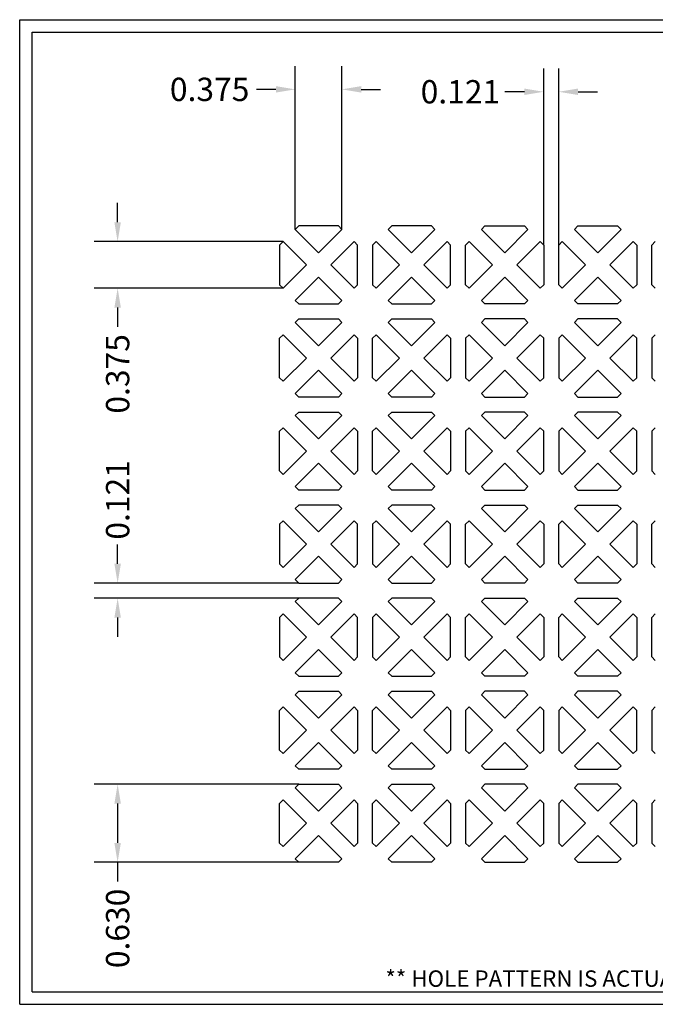
# Model space of a CAD drawing. Units: inches. Extents: x 0 to 10.6, y 0 to 7.9.
# Drawn here: x 0 to 5.1, y 0 to 7.9 of the extents above; entities that cross this region are included whole.
import ezdxf
from ezdxf.enums import TextEntityAlignment as Align

# ---------------------------------------------------------------- set-up
doc = ezdxf.new("R2010")
doc.units = ezdxf.units.IN
doc.header["$MEASUREMENT"] = 0
doc.styles.add('style1', font='arial.ttf')
doc.dimstyles.get("Standard").update_dxf_attribs({"dimtxt": 0.188, "dimasz": 0.156, "dimexe": 0.188, "dimexo": 0, "dimgap": 0.06, "dimtad": 0, "dimdec": 3, "dimzin": 0, "dimdsep": 46, "dimtxsty": 'style1', "dimcen": 0, "dimadec": 0, "dimazin": 0, "dimtfac": 1, "dimtdec": 3, "dimtofl": 0, "dimtmove": 0, "dimatfit": 3, "dimfxl": 0.25, "dimtolj": 1, "dimtzin": 0, "dimarcsym": 0})

# ---------------------------------------------------------------- blocks, each defined once
blk = doc.blocks.new('*D1')
at = {"color": 0, "lineweight": -2}
for p, q in [((0.7892, 3.5505), (0.7892, 3.7065)), ((2.2485, 3.3945), (0.6012, 3.3945)), ((2.2485, 3.2735), (0.6012, 3.2735)), ((0.7892, 3.1175), (0.7892, 2.9615))]:
    blk.add_line(p, q, dxfattribs=at)
at = {"color": 0}
for points in [[(0.7632, 3.5505), (0.8152, 3.5505), (0.7892, 3.3945)], [(0.7632, 3.1175), (0.8152, 3.1175), (0.7892, 3.2735)]]:
    blk.add_solid(points, dxfattribs=at)
at = {"color": 0, "insert": (0.7892, 4.0656), "char_height": 0.188, "attachment_point": 5, "rotation": 90, "style": 'style1'}
blk.add_mtext('\\A1;0.121', dxfattribs=at)
blk = doc.blocks.new('*D2')
at = {"color": 0, "lineweight": -2}
for p, q in [((4.2226, 6.1187), (4.2226, 7.5428)), ((4.3436, 6.1187), (4.3436, 7.5428)), ((4.0666, 7.3548), (3.9106, 7.3548)), ((4.4996, 7.3548), (4.6556, 7.3548))]:
    blk.add_line(p, q, dxfattribs=at)
at = {"color": 0}
for points in [[(4.0666, 7.3808), (4.0666, 7.3288), (4.2226, 7.3548)], [(4.4996, 7.3808), (4.4996, 7.3288), (4.3436, 7.3548)]]:
    blk.add_solid(points, dxfattribs=at)
at = {"color": 0, "insert": (3.5515, 7.3548), "char_height": 0.188, "attachment_point": 5, "style": 'style1'}
blk.add_mtext('\\A1;0.121', dxfattribs=at)
blk = doc.blocks.new('*D3')
at = {"color": 0, "lineweight": -2}
for p, q in [((2.2485, 1.7735), (0.6012, 1.7735)), ((0.7892, 1.6175), (0.7892, 1.3005)), ((2.2485, 1.1445), (0.6012, 1.1445)), ((0.7892, 1.1445), (0.7892, 0.9885))]:
    blk.add_line(p, q, dxfattribs=at)
at = {"color": 0}
for points in [[(0.7632, 1.6175), (0.8152, 1.6175), (0.7892, 1.7735)], [(0.7632, 1.3005), (0.8152, 1.3005), (0.7892, 1.1445)]]:
    blk.add_solid(points, dxfattribs=at)
at = {"color": 0, "insert": (0.7892, 0.6116), "char_height": 0.188, "attachment_point": 5, "rotation": 90, "style": 'style1'}
blk.add_mtext('\\A1;0.630', dxfattribs=at)
blk = doc.blocks.new('*D4')
at = {"color": 0, "lineweight": -2}
for p, q in [((2.2202, 6.2452), (2.2202, 7.5621)), ((2.596, 6.2452), (2.596, 7.5621)), ((2.0642, 7.3741), (1.9082, 7.3741)), ((2.752, 7.3741), (2.908, 7.3741))]:
    blk.add_line(p, q, dxfattribs=at)
at = {"color": 0}
for points in [[(2.0642, 7.4001), (2.0642, 7.3481), (2.2202, 7.3741)], [(2.752, 7.4001), (2.752, 7.3481), (2.596, 7.3741)]]:
    blk.add_solid(points, dxfattribs=at)
at = {"color": 0, "insert": (1.5303, 7.3741), "char_height": 0.188, "attachment_point": 5, "style": 'style1'}
blk.add_mtext('\\A1;0.375', dxfattribs=at)
blk = doc.blocks.new('*D5')
at = {"color": 0, "lineweight": -2}
for p, q in [((0.7892, 6.3029), (0.7892, 6.4589)), ((2.1219, 6.1469), (0.6012, 6.1469)), ((2.1219, 5.7711), (0.6012, 5.7711)), ((0.7892, 5.6151), (0.7892, 5.4591))]:
    blk.add_line(p, q, dxfattribs=at)
at = {"color": 0}
for points in [[(0.7632, 6.3029), (0.8152, 6.3029), (0.7892, 6.1469)], [(0.7632, 5.6151), (0.8152, 5.6151), (0.7892, 5.7711)]]:
    blk.add_solid(points, dxfattribs=at)
at = {"color": 0, "insert": (0.7892, 5.0812), "char_height": 0.188, "attachment_point": 5, "rotation": 90, "style": 'style1'}
blk.add_mtext('\\A1;0.375', dxfattribs=at)

msp = doc.modelspace()

# ---------------------------------------------------------------- linework, layer by layer
for p, q in [((0, 0), (0, 7.9357)), ((0, 7.9357), (10.6015, 7.9357)), ((0.1, 7.8357), (8.8357, 7.8357)), ((0.1, 0.1), (0.1, 7.8357)), ((2.2202, 6.2452), (2.2485, 6.2735)), ((2.5677, 6.2735), (2.596, 6.2452)), ((2.9702, 6.2452), (2.9985, 6.2735)), ((3.3177, 6.2735), (3.346, 6.2452)), ((3.7485, 6.2735), (3.7202, 6.2452)), ((4.096, 6.2452), (4.0677, 6.2735)), ((4.4985, 6.2735), (4.4702, 6.2452)), ((4.846, 6.2452), (4.8177, 6.2735)), ((2.2202, 6.2452), (2.4081, 6.0573)), ((2.4081, 6.0573), (2.596, 6.2452)), ((2.9702, 6.2452), (3.1581, 6.0573)), ((3.1581, 6.0573), (3.346, 6.2452)), ((3.9081, 6.0573), (3.7202, 6.2452)), ((4.096, 6.2452), (3.9081, 6.0573)), ((4.6581, 6.0573), (4.4702, 6.2452)), ((4.846, 6.2452), (4.6581, 6.0573)), ((2.0936, 6.1187), (2.1219, 6.1469)), ((2.1219, 6.1469), (2.3098, 5.959)), ((2.5064, 5.959), (2.6943, 6.1469)), ((2.6943, 6.1469), (2.7226, 6.1187)), ((2.8436, 6.1187), (2.8719, 6.1469)), ((2.8719, 6.1469), (3.0598, 5.959)), ((3.2564, 5.959), (3.4443, 6.1469)), ((3.4443, 6.1469), (3.4726, 6.1187)), ((3.6219, 6.1469), (3.5936, 6.1187)), ((3.8098, 5.959), (3.6219, 6.1469)), ((4.1943, 6.1469), (4.0064, 5.959)), ((4.2226, 6.1187), (4.1943, 6.1469)), ((4.3719, 6.1469), (4.3436, 6.1187)), ((4.5598, 5.959), (4.3719, 6.1469)), ((4.9443, 6.1469), (4.7564, 5.959)), ((4.9726, 6.1187), (4.9443, 6.1469)), ((5.1219, 6.1469), (5.0936, 6.1187)), ((2.1219, 5.7711), (2.3098, 5.959)), ((2.5064, 5.959), (2.6943, 5.7711)), ((2.8719, 5.7711), (3.0598, 5.959)), ((3.2564, 5.959), (3.4443, 5.7711)), ((3.8098, 5.959), (3.6219, 5.7711)), ((4.1943, 5.7711), (4.0064, 5.959)), ((4.5598, 5.959), (4.3719, 5.7711)), ((4.9443, 5.7711), (4.7564, 5.959)), ((2.0936, 5.7994), (2.1219, 5.7711)), ((2.2202, 5.6728), (2.4081, 5.8607)), ((2.4081, 5.8607), (2.596, 5.6728)), ((2.6943, 5.7711), (2.7226, 5.7994)), ((2.8436, 5.7994), (2.8719, 5.7711)), ((2.9702, 5.6728), (3.1581, 5.8607)), ((3.1581, 5.8607), (3.346, 5.6728)), ((3.4443, 5.7711), (3.4726, 5.7994)), ((3.6219, 5.7711), (3.5936, 5.7994)), ((3.9081, 5.8607), (3.7202, 5.6728)), ((4.096, 5.6728), (3.9081, 5.8607)), ((4.2226, 5.7994), (4.1943, 5.7711)), ((4.3719, 5.7711), (4.3436, 5.7994)), ((4.6581, 5.8607), (4.4702, 5.6728)), ((4.846, 5.6728), (4.6581, 5.8607)), ((4.9726, 5.7994), (4.9443, 5.7711)), ((5.1219, 5.7711), (5.0936, 5.7994)), ((2.2202, 5.6728), (2.2485, 5.6445)), ((2.5677, 5.6445), (2.596, 5.6728)), ((2.9702, 5.6728), (2.9985, 5.6445)), ((3.3177, 5.6445), (3.346, 5.6728)), ((3.7485, 5.6445), (3.7202, 5.6728)), ((4.096, 5.6728), (4.0677, 5.6445)), ((4.4985, 5.6445), (4.4702, 5.6728)), ((4.846, 5.6728), (4.8177, 5.6445)), ((2.2202, 5.4952), (2.2485, 5.5235)), ((2.2202, 5.4952), (2.4081, 5.3073)), ((2.4081, 5.3073), (2.596, 5.4952)), ((2.5677, 5.5235), (2.596, 5.4952)), ((2.9702, 5.4952), (2.9985, 5.5235)), ((2.9702, 5.4952), (3.1581, 5.3073)), ((3.1581, 5.3073), (3.346, 5.4952)), ((3.3177, 5.5235), (3.346, 5.4952)), ((3.7485, 5.5235), (3.7202, 5.4952)), ((3.9081, 5.3073), (3.7202, 5.4952)), ((4.096, 5.4952), (3.9081, 5.3073)), ((4.096, 5.4952), (4.0677, 5.5235)), ((4.4985, 5.5235), (4.4702, 5.4952)), ((4.6581, 5.3073), (4.4702, 5.4952)), ((4.846, 5.4952), (4.6581, 5.3073)), ((4.846, 5.4952), (4.8177, 5.5235)), ((2.0936, 5.3687), (2.1219, 5.3969)), ((2.1219, 5.3969), (2.3098, 5.209)), ((2.5064, 5.209), (2.6943, 5.3969)), ((2.6943, 5.3969), (2.7226, 5.3687)), ((2.8436, 5.3687), (2.8719, 5.3969)), ((2.8719, 5.3969), (3.0598, 5.209)), ((3.2564, 5.209), (3.4443, 5.3969)), ((3.4443, 5.3969), (3.4726, 5.3687)), ((3.6219, 5.3969), (3.5936, 5.3687)), ((3.8098, 5.209), (3.6219, 5.3969)), ((4.1943, 5.3969), (4.0064, 5.209)), ((4.2226, 5.3687), (4.1943, 5.3969)), ((4.3719, 5.3969), (4.3436, 5.3687)), ((4.5598, 5.209), (4.3719, 5.3969)), ((4.9443, 5.3969), (4.7564, 5.209)), ((4.9726, 5.3687), (4.9443, 5.3969)), ((5.1219, 5.3969), (5.0936, 5.3687)), ((2.1219, 5.0211), (2.3098, 5.209)), ((2.5064, 5.209), (2.6943, 5.0211)), ((2.8719, 5.0211), (3.0598, 5.209)), ((3.2564, 5.209), (3.4443, 5.0211)), ((3.8098, 5.209), (3.6219, 5.0211)), ((4.1943, 5.0211), (4.0064, 5.209)), ((4.5598, 5.209), (4.3719, 5.0211)), ((4.9443, 5.0211), (4.7564, 5.209)), ((2.2202, 4.9228), (2.4081, 5.1107)), ((2.4081, 5.1107), (2.596, 4.9228)), ((2.9702, 4.9228), (3.1581, 5.1107)), ((3.1581, 5.1107), (3.346, 4.9228)), ((3.9081, 5.1107), (3.7202, 4.9228)), ((4.096, 4.9228), (3.9081, 5.1107)), ((4.6581, 5.1107), (4.4702, 4.9228)), ((4.846, 4.9228), (4.6581, 5.1107)), ((2.0936, 5.0494), (2.1219, 5.0211)), ((2.6943, 5.0211), (2.7226, 5.0494)), ((2.8436, 5.0494), (2.8719, 5.0211)), ((3.4443, 5.0211), (3.4726, 5.0494)), ((3.6219, 5.0211), (3.5936, 5.0494)), ((4.2226, 5.0494), (4.1943, 5.0211)), ((4.3719, 5.0211), (4.3436, 5.0494)), ((4.9726, 5.0494), (4.9443, 5.0211)), ((5.1219, 5.0211), (5.0936, 5.0494)), ((2.2202, 4.9228), (2.2485, 4.8945)), ((2.5677, 4.8945), (2.596, 4.9228)), ((2.9702, 4.9228), (2.9985, 4.8945)), ((3.3177, 4.8945), (3.346, 4.9228)), ((3.7485, 4.8945), (3.7202, 4.9228)), ((4.096, 4.9228), (4.0677, 4.8945)), ((4.4985, 4.8945), (4.4702, 4.9228)), ((4.846, 4.9228), (4.8177, 4.8945)), ((2.2202, 4.7452), (2.2485, 4.7735)), ((2.5677, 4.7735), (2.596, 4.7452)), ((2.9702, 4.7452), (2.9985, 4.7735)), ((3.3177, 4.7735), (3.346, 4.7452)), ((3.7485, 4.7735), (3.7202, 4.7452)), ((4.096, 4.7452), (4.0677, 4.7735)), ((4.4985, 4.7735), (4.4702, 4.7452)), ((4.846, 4.7452), (4.8177, 4.7735)), ((2.2202, 4.7452), (2.4081, 4.5573)), ((2.4081, 4.5573), (2.596, 4.7452)), ((2.9702, 4.7452), (3.1581, 4.5573)), ((3.1581, 4.5573), (3.346, 4.7452)), ((3.9081, 4.5573), (3.7202, 4.7452)), ((4.096, 4.7452), (3.9081, 4.5573)), ((4.6581, 4.5573), (4.4702, 4.7452)), ((4.846, 4.7452), (4.6581, 4.5573)), ((2.0936, 4.6187), (2.1219, 4.6469)), ((2.1219, 4.6469), (2.3098, 4.459)), ((2.5064, 4.459), (2.6943, 4.6469)), ((2.6943, 4.6469), (2.7226, 4.6187)), ((2.8436, 4.6187), (2.8719, 4.6469)), ((2.8719, 4.6469), (3.0598, 4.459)), ((3.2564, 4.459), (3.4443, 4.6469)), ((3.4443, 4.6469), (3.4726, 4.6187)), ((3.6219, 4.6469), (3.5936, 4.6187)), ((3.8098, 4.459), (3.6219, 4.6469)), ((4.1943, 4.6469), (4.0064, 4.459)), ((4.2226, 4.6187), (4.1943, 4.6469)), ((4.3719, 4.6469), (4.3436, 4.6187)), ((4.5598, 4.459), (4.3719, 4.6469)), ((4.9443, 4.6469), (4.7564, 4.459)), ((4.9726, 4.6187), (4.9443, 4.6469)), ((5.1219, 4.6469), (5.0936, 4.6187)), ((2.1219, 4.2711), (2.3098, 4.459)), ((2.5064, 4.459), (2.6943, 4.2711)), ((2.8719, 4.2711), (3.0598, 4.459)), ((3.2564, 4.459), (3.4443, 4.2711)), ((3.8098, 4.459), (3.6219, 4.2711)), ((4.1943, 4.2711), (4.0064, 4.459)), ((4.5598, 4.459), (4.3719, 4.2711)), ((4.9443, 4.2711), (4.7564, 4.459)), ((2.0936, 4.2994), (2.1219, 4.2711)), ((2.2202, 4.1728), (2.4081, 4.3607)), ((2.4081, 4.3607), (2.596, 4.1728)), ((2.6943, 4.2711), (2.7226, 4.2994)), ((2.8436, 4.2994), (2.8719, 4.2711)), ((2.9702, 4.1728), (3.1581, 4.3607)), ((3.1581, 4.3607), (3.346, 4.1728)), ((3.4443, 4.2711), (3.4726, 4.2994)), ((3.6219, 4.2711), (3.5936, 4.2994)), ((3.9081, 4.3607), (3.7202, 4.1728)), ((4.096, 4.1728), (3.9081, 4.3607)), ((4.2226, 4.2994), (4.1943, 4.2711)), ((4.3719, 4.2711), (4.3436, 4.2994)), ((4.6581, 4.3607), (4.4702, 4.1728)), ((4.846, 4.1728), (4.6581, 4.3607)), ((4.9726, 4.2994), (4.9443, 4.2711)), ((5.1219, 4.2711), (5.0936, 4.2994)), ((2.2202, 4.1728), (2.2485, 4.1445)), ((2.5677, 4.1445), (2.596, 4.1728)), ((2.9702, 4.1728), (2.9985, 4.1445)), ((3.3177, 4.1445), (3.346, 4.1728)), ((3.7485, 4.1445), (3.7202, 4.1728)), ((4.096, 4.1728), (4.0677, 4.1445)), ((4.4985, 4.1445), (4.4702, 4.1728)), ((4.846, 4.1728), (4.8177, 4.1445)), ((2.2202, 3.9952), (2.2485, 4.0235)), ((2.2202, 3.9952), (2.4081, 3.8073)), ((2.4081, 3.8073), (2.596, 3.9952)), ((2.5677, 4.0235), (2.596, 3.9952)), ((2.9702, 3.9952), (2.9985, 4.0235)), ((2.9702, 3.9952), (3.1581, 3.8073)), ((3.1581, 3.8073), (3.346, 3.9952)), ((3.3177, 4.0235), (3.346, 3.9952)), ((3.7485, 4.0235), (3.7202, 3.9952)), ((3.9081, 3.8073), (3.7202, 3.9952)), ((4.096, 3.9952), (3.9081, 3.8073)), ((4.096, 3.9952), (4.0677, 4.0235)), ((4.4985, 4.0235), (4.4702, 3.9952)), ((4.6581, 3.8073), (4.4702, 3.9952)), ((4.846, 3.9952), (4.6581, 3.8073)), ((4.846, 3.9952), (4.8177, 4.0235)), ((2.0936, 3.8687), (2.1219, 3.8969)), ((2.1219, 3.8969), (2.3098, 3.709)), ((2.5064, 3.709), (2.6943, 3.8969)), ((2.6943, 3.8969), (2.7226, 3.8687)), ((2.8436, 3.8687), (2.8719, 3.8969)), ((2.8719, 3.8969), (3.0598, 3.709)), ((3.2564, 3.709), (3.4443, 3.8969)), ((3.4443, 3.8969), (3.4726, 3.8687)), ((3.6219, 3.8969), (3.5936, 3.8687)), ((3.8098, 3.709), (3.6219, 3.8969)), ((4.1943, 3.8969), (4.0064, 3.709)), ((4.2226, 3.8687), (4.1943, 3.8969)), ((4.3719, 3.8969), (4.3436, 3.8687)), ((4.5598, 3.709), (4.3719, 3.8969)), ((4.9443, 3.8969), (4.7564, 3.709)), ((4.9726, 3.8687), (4.9443, 3.8969)), ((5.1219, 3.8969), (5.0936, 3.8687)), ((2.1219, 3.5211), (2.3098, 3.709)), ((2.5064, 3.709), (2.6943, 3.5211)), ((2.8719, 3.5211), (3.0598, 3.709)), ((3.2564, 3.709), (3.4443, 3.5211)), ((3.8098, 3.709), (3.6219, 3.5211)), ((4.1943, 3.5211), (4.0064, 3.709)), ((4.5598, 3.709), (4.3719, 3.5211)), ((4.9443, 3.5211), (4.7564, 3.709)), ((2.2202, 3.4228), (2.4081, 3.6107)), ((2.4081, 3.6107), (2.596, 3.4228)), ((2.9702, 3.4228), (3.1581, 3.6107)), ((3.1581, 3.6107), (3.346, 3.4228)), ((3.9081, 3.6107), (3.7202, 3.4228)), ((4.096, 3.4228), (3.9081, 3.6107)), ((4.6581, 3.6107), (4.4702, 3.4228)), ((4.846, 3.4228), (4.6581, 3.6107)), ((2.0936, 3.5494), (2.1219, 3.5211)), ((2.6943, 3.5211), (2.7226, 3.5494)), ((2.8436, 3.5494), (2.8719, 3.5211)), ((3.4443, 3.5211), (3.4726, 3.5494)), ((3.6219, 3.5211), (3.5936, 3.5494)), ((4.2226, 3.5494), (4.1943, 3.5211)), ((4.3719, 3.5211), (4.3436, 3.5494)), ((4.9726, 3.5494), (4.9443, 3.5211)), ((5.1219, 3.5211), (5.0936, 3.5494)), ((2.2202, 3.4228), (2.2485, 3.3945)), ((2.5677, 3.3945), (2.596, 3.4228)), ((2.9702, 3.4228), (2.9985, 3.3945)), ((3.3177, 3.3945), (3.346, 3.4228)), ((3.7485, 3.3945), (3.7202, 3.4228)), ((4.096, 3.4228), (4.0677, 3.3945)), ((4.4985, 3.3945), (4.4702, 3.4228)), ((4.846, 3.4228), (4.8177, 3.3945)), ((2.2202, 3.2452), (2.2485, 3.2735)), ((2.5677, 3.2735), (2.596, 3.2452)), ((2.9702, 3.2452), (2.9985, 3.2735)), ((3.3177, 3.2735), (3.346, 3.2452)), ((3.7485, 3.2735), (3.7202, 3.2452)), ((4.096, 3.2452), (4.0677, 3.2735)), ((4.4985, 3.2735), (4.4702, 3.2452)), ((4.846, 3.2452), (4.8177, 3.2735)), ((2.2202, 3.2452), (2.4081, 3.0573)), ((2.4081, 3.0573), (2.596, 3.2452)), ((2.9702, 3.2452), (3.1581, 3.0573)), ((3.1581, 3.0573), (3.346, 3.2452)), ((3.9081, 3.0573), (3.7202, 3.2452)), ((4.096, 3.2452), (3.9081, 3.0573)), ((4.6581, 3.0573), (4.4702, 3.2452)), ((4.846, 3.2452), (4.6581, 3.0573)), ((2.0936, 3.1187), (2.1219, 3.1469)), ((2.1219, 3.1469), (2.3098, 2.959)), ((2.5064, 2.959), (2.6943, 3.1469)), ((2.6943, 3.1469), (2.7226, 3.1187)), ((2.8436, 3.1187), (2.8719, 3.1469)), ((2.8719, 3.1469), (3.0598, 2.959)), ((3.2564, 2.959), (3.4443, 3.1469)), ((3.4443, 3.1469), (3.4726, 3.1187)), ((3.6219, 3.1469), (3.5936, 3.1187)), ((3.8098, 2.959), (3.6219, 3.1469)), ((4.1943, 3.1469), (4.0064, 2.959)), ((4.2226, 3.1187), (4.1943, 3.1469)), ((4.3719, 3.1469), (4.3436, 3.1187)), ((4.5598, 2.959), (4.3719, 3.1469)), ((4.9443, 3.1469), (4.7564, 2.959)), ((4.9726, 3.1187), (4.9443, 3.1469)), ((5.1219, 3.1469), (5.0936, 3.1187)), ((2.1219, 2.7711), (2.3098, 2.959)), ((2.5064, 2.959), (2.6943, 2.7711)), ((2.8719, 2.7711), (3.0598, 2.959)), ((3.2564, 2.959), (3.4443, 2.7711)), ((3.8098, 2.959), (3.6219, 2.7711)), ((4.1943, 2.7711), (4.0064, 2.959)), ((4.5598, 2.959), (4.3719, 2.7711)), ((4.9443, 2.7711), (4.7564, 2.959)), ((2.2202, 2.6728), (2.4081, 2.8607)), ((2.4081, 2.8607), (2.596, 2.6728)), ((2.9702, 2.6728), (3.1581, 2.8607)), ((3.1581, 2.8607), (3.346, 2.6728)), ((3.9081, 2.8607), (3.7202, 2.6728)), ((4.096, 2.6728), (3.9081, 2.8607)), ((4.6581, 2.8607), (4.4702, 2.6728)), ((4.846, 2.6728), (4.6581, 2.8607)), ((2.0936, 2.7994), (2.1219, 2.7711)), ((2.6943, 2.7711), (2.7226, 2.7994)), ((2.8436, 2.7994), (2.8719, 2.7711)), ((3.4443, 2.7711), (3.4726, 2.7994)), ((3.6219, 2.7711), (3.5936, 2.7994)), ((4.2226, 2.7994), (4.1943, 2.7711)), ((4.3719, 2.7711), (4.3436, 2.7994)), ((4.9726, 2.7994), (4.9443, 2.7711)), ((5.1219, 2.7711), (5.0936, 2.7994)), ((2.2202, 2.6728), (2.2485, 2.6445)), ((2.5677, 2.6445), (2.596, 2.6728)), ((2.9702, 2.6728), (2.9985, 2.6445)), ((3.3177, 2.6445), (3.346, 2.6728)), ((3.7485, 2.6445), (3.7202, 2.6728)), ((4.096, 2.6728), (4.0677, 2.6445)), ((4.4985, 2.6445), (4.4702, 2.6728)), ((4.846, 2.6728), (4.8177, 2.6445)), ((2.2202, 2.4952), (2.2485, 2.5235)), ((2.2202, 2.4952), (2.4081, 2.3073)), ((2.4081, 2.3073), (2.596, 2.4952)), ((2.5677, 2.5235), (2.596, 2.4952)), ((2.9702, 2.4952), (2.9985, 2.5235)), ((2.9702, 2.4952), (3.1581, 2.3073)), ((3.1581, 2.3073), (3.346, 2.4952)), ((3.3177, 2.5235), (3.346, 2.4952)), ((3.7485, 2.5235), (3.7202, 2.4952)), ((3.9081, 2.3073), (3.7202, 2.4952)), ((4.096, 2.4952), (3.9081, 2.3073)), ((4.096, 2.4952), (4.0677, 2.5235)), ((4.4985, 2.5235), (4.4702, 2.4952)), ((4.6581, 2.3073), (4.4702, 2.4952)), ((4.846, 2.4952), (4.6581, 2.3073)), ((4.846, 2.4952), (4.8177, 2.5235)), ((2.0936, 2.3687), (2.1219, 2.3969)), ((2.1219, 2.3969), (2.3098, 2.209)), ((2.5064, 2.209), (2.6943, 2.3969)), ((2.6943, 2.3969), (2.7226, 2.3687)), ((2.8436, 2.3687), (2.8719, 2.3969)), ((2.8719, 2.3969), (3.0598, 2.209)), ((3.2564, 2.209), (3.4443, 2.3969)), ((3.4443, 2.3969), (3.4726, 2.3687)), ((3.6219, 2.3969), (3.5936, 2.3687)), ((3.8098, 2.209), (3.6219, 2.3969)), ((4.1943, 2.3969), (4.0064, 2.209)), ((4.2226, 2.3687), (4.1943, 2.3969)), ((4.3719, 2.3969), (4.3436, 2.3687)), ((4.5598, 2.209), (4.3719, 2.3969)), ((4.9443, 2.3969), (4.7564, 2.209)), ((4.9726, 2.3687), (4.9443, 2.3969)), ((5.1219, 2.3969), (5.0936, 2.3687)), ((2.1219, 2.0211), (2.3098, 2.209)), ((2.5064, 2.209), (2.6943, 2.0211)), ((2.8719, 2.0211), (3.0598, 2.209)), ((3.2564, 2.209), (3.4443, 2.0211)), ((3.8098, 2.209), (3.6219, 2.0211)), ((4.1943, 2.0211), (4.0064, 2.209)), ((4.5598, 2.209), (4.3719, 2.0211)), ((4.9443, 2.0211), (4.7564, 2.209)), ((2.2202, 1.9228), (2.4081, 2.1107)), ((2.4081, 2.1107), (2.596, 1.9228)), ((2.9702, 1.9228), (3.1581, 2.1107)), ((3.1581, 2.1107), (3.346, 1.9228)), ((3.9081, 2.1107), (3.7202, 1.9228)), ((4.096, 1.9228), (3.9081, 2.1107)), ((4.6581, 2.1107), (4.4702, 1.9228)), ((4.846, 1.9228), (4.6581, 2.1107)), ((2.0936, 2.0494), (2.1219, 2.0211)), ((2.6943, 2.0211), (2.7226, 2.0494)), ((2.8436, 2.0494), (2.8719, 2.0211)), ((3.4443, 2.0211), (3.4726, 2.0494)), ((3.6219, 2.0211), (3.5936, 2.0494)), ((4.2226, 2.0494), (4.1943, 2.0211)), ((4.3719, 2.0211), (4.3436, 2.0494)), ((4.9726, 2.0494), (4.9443, 2.0211)), ((5.1219, 2.0211), (5.0936, 2.0494)), ((2.2202, 1.9228), (2.2485, 1.8945)), ((2.5677, 1.8945), (2.596, 1.9228)), ((2.9702, 1.9228), (2.9985, 1.8945)), ((3.3177, 1.8945), (3.346, 1.9228)), ((3.7485, 1.8945), (3.7202, 1.9228)), ((4.096, 1.9228), (4.0677, 1.8945)), ((4.4985, 1.8945), (4.4702, 1.9228)), ((4.846, 1.9228), (4.8177, 1.8945)), ((2.2202, 1.7452), (2.2485, 1.7735)), ((2.5677, 1.7735), (2.596, 1.7452)), ((2.9702, 1.7452), (2.9985, 1.7735)), ((3.3177, 1.7735), (3.346, 1.7452)), ((3.7485, 1.7735), (3.7202, 1.7452)), ((4.096, 1.7452), (4.0677, 1.7735)), ((4.4985, 1.7735), (4.4702, 1.7452)), ((4.846, 1.7452), (4.8177, 1.7735)), ((2.2202, 1.7452), (2.4081, 1.5573)), ((2.4081, 1.5573), (2.596, 1.7452)), ((2.9702, 1.7452), (3.1581, 1.5573)), ((3.1581, 1.5573), (3.346, 1.7452)), ((3.9081, 1.5573), (3.7202, 1.7452)), ((4.096, 1.7452), (3.9081, 1.5573)), ((4.6581, 1.5573), (4.4702, 1.7452)), ((4.846, 1.7452), (4.6581, 1.5573)), ((2.0936, 1.6187), (2.1219, 1.6469)), ((2.1219, 1.6469), (2.3098, 1.459)), ((2.5064, 1.459), (2.6943, 1.6469)), ((2.6943, 1.6469), (2.7226, 1.6187)), ((2.8436, 1.6187), (2.8719, 1.6469)), ((2.8719, 1.6469), (3.0598, 1.459)), ((3.2564, 1.459), (3.4443, 1.6469)), ((3.4443, 1.6469), (3.4726, 1.6187)), ((3.6219, 1.6469), (3.5936, 1.6187)), ((3.8098, 1.459), (3.6219, 1.6469)), ((4.1943, 1.6469), (4.0064, 1.459)), ((4.2226, 1.6187), (4.1943, 1.6469)), ((4.3719, 1.6469), (4.3436, 1.6187)), ((4.5598, 1.459), (4.3719, 1.6469)), ((4.9443, 1.6469), (4.7564, 1.459)), ((4.9726, 1.6187), (4.9443, 1.6469)), ((5.1219, 1.6469), (5.0936, 1.6187)), ((2.1219, 1.2711), (2.3098, 1.459)), ((2.5064, 1.459), (2.6943, 1.2711)), ((2.8719, 1.2711), (3.0598, 1.459)), ((3.2564, 1.459), (3.4443, 1.2711)), ((3.8098, 1.459), (3.6219, 1.2711)), ((4.1943, 1.2711), (4.0064, 1.459)), ((4.5598, 1.459), (4.3719, 1.2711)), ((4.9443, 1.2711), (4.7564, 1.459)), ((2.2202, 1.1728), (2.4081, 1.3607)), ((2.4081, 1.3607), (2.596, 1.1728)), ((2.9702, 1.1728), (3.1581, 1.3607)), ((3.1581, 1.3607), (3.346, 1.1728)), ((3.9081, 1.3607), (3.7202, 1.1728)), ((4.096, 1.1728), (3.9081, 1.3607)), ((4.6581, 1.3607), (4.4702, 1.1728)), ((4.846, 1.1728), (4.6581, 1.3607)), ((2.0936, 1.2994), (2.1219, 1.2711)), ((2.6943, 1.2711), (2.7226, 1.2994)), ((2.8436, 1.2994), (2.8719, 1.2711)), ((3.4443, 1.2711), (3.4726, 1.2994)), ((3.6219, 1.2711), (3.5936, 1.2994)), ((4.2226, 1.2994), (4.1943, 1.2711)), ((4.3719, 1.2711), (4.3436, 1.2994)), ((4.9726, 1.2994), (4.9443, 1.2711)), ((5.1219, 1.2711), (5.0936, 1.2994)), ((2.2202, 1.1728), (2.2485, 1.1445)), ((2.5677, 1.1445), (2.596, 1.1728)), ((2.9702, 1.1728), (2.9985, 1.1445)), ((3.3177, 1.1445), (3.346, 1.1728)), ((3.7485, 1.1445), (3.7202, 1.1728)), ((4.096, 1.1728), (4.0677, 1.1445)), ((4.4985, 1.1445), (4.4702, 1.1728)), ((4.846, 1.1728), (4.8177, 1.1445)), ((0.1, 0.1), (8.8357, 0.1)), ((0, 0), (10.6015, 0))]:
    msp.add_line(p, q)
for points in [[(2.5677, 6.2735), (2.2485, 6.2735)], [(3.3177, 6.2735), (2.9985, 6.2735)], [(3.7485, 6.2735), (4.0677, 6.2735)], [(4.4985, 6.2735), (4.8177, 6.2735)], [(2.0936, 6.1187), (2.0936, 5.7994)], [(2.7226, 5.7994), (2.7226, 6.1187)], [(2.8436, 6.1187), (2.8436, 5.7994)], [(3.4726, 5.7994), (3.4726, 6.1187)], [(3.5936, 5.7994), (3.5936, 6.1187)], [(4.2226, 6.1187), (4.2226, 5.7994)], [(4.3436, 5.7994), (4.3436, 6.1187)], [(4.9726, 6.1187), (4.9726, 5.7994)], [(5.0936, 5.7994), (5.0936, 6.1187)], [(2.2485, 5.6445), (2.5677, 5.6445)], [(2.9985, 5.6445), (3.3177, 5.6445)], [(4.0677, 5.6445), (3.7485, 5.6445)], [(4.8177, 5.6445), (4.4985, 5.6445)], [(2.2485, 5.5235), (2.5677, 5.5235)], [(2.9985, 5.5235), (3.3177, 5.5235)], [(4.0677, 5.5235), (3.7485, 5.5235)], [(4.8177, 5.5235), (4.4985, 5.5235)], [(2.0936, 5.0494), (2.0936, 5.3687)], [(2.7226, 5.3687), (2.7226, 5.0494)], [(2.8436, 5.0494), (2.8436, 5.3687)], [(3.4726, 5.3687), (3.4726, 5.0494)], [(3.5936, 5.3687), (3.5936, 5.0494)], [(4.2226, 5.0494), (4.2226, 5.3687)], [(4.3436, 5.3687), (4.3436, 5.0494)], [(4.9726, 5.0494), (4.9726, 5.3687)], [(5.0936, 5.3687), (5.0936, 5.0494)], [(2.5677, 4.8945), (2.2485, 4.8945)], [(3.3177, 4.8945), (2.9985, 4.8945)], [(3.7485, 4.8945), (4.0677, 4.8945)], [(4.4985, 4.8945), (4.8177, 4.8945)], [(2.2485, 4.7735), (2.5677, 4.7735)], [(2.9985, 4.7735), (3.3177, 4.7735)], [(4.0677, 4.7735), (3.7485, 4.7735)], [(4.8177, 4.7735), (4.4985, 4.7735)], [(2.0936, 4.2994), (2.0936, 4.6187)], [(2.7226, 4.6187), (2.7226, 4.2994)], [(2.8436, 4.2994), (2.8436, 4.6187)], [(3.4726, 4.6187), (3.4726, 4.2994)], [(3.5936, 4.6187), (3.5936, 4.2994)], [(4.2226, 4.2994), (4.2226, 4.6187)], [(4.3436, 4.6187), (4.3436, 4.2994)], [(4.9726, 4.2994), (4.9726, 4.6187)], [(5.0936, 4.6187), (5.0936, 4.2994)], [(2.5677, 4.1445), (2.2485, 4.1445)], [(3.3177, 4.1445), (2.9985, 4.1445)], [(3.7485, 4.1445), (4.0677, 4.1445)], [(4.4985, 4.1445), (4.8177, 4.1445)], [(2.5677, 4.0235), (2.2485, 4.0235)], [(3.3177, 4.0235), (2.9985, 4.0235)], [(3.7485, 4.0235), (4.0677, 4.0235)], [(4.4985, 4.0235), (4.8177, 4.0235)], [(2.0936, 3.8687), (2.0936, 3.5494)], [(2.7226, 3.5494), (2.7226, 3.8687)], [(2.8436, 3.8687), (2.8436, 3.5494)], [(3.4726, 3.5494), (3.4726, 3.8687)], [(3.5936, 3.5494), (3.5936, 3.8687)], [(4.2226, 3.8687), (4.2226, 3.5494)], [(4.3436, 3.5494), (4.3436, 3.8687)], [(4.9726, 3.8687), (4.9726, 3.5494)], [(5.0936, 3.5494), (5.0936, 3.8687)], [(2.2485, 3.3945), (2.5677, 3.3945)], [(2.9985, 3.3945), (3.3177, 3.3945)], [(4.0677, 3.3945), (3.7485, 3.3945)], [(4.8177, 3.3945), (4.4985, 3.3945)], [(2.5677, 3.2735), (2.2485, 3.2735)], [(3.3177, 3.2735), (2.9985, 3.2735)], [(3.7485, 3.2735), (4.0677, 3.2735)], [(4.4985, 3.2735), (4.8177, 3.2735)], [(2.0936, 3.1187), (2.0936, 2.7994)], [(2.7226, 2.7994), (2.7226, 3.1187)], [(2.8436, 3.1187), (2.8436, 2.7994)], [(3.4726, 2.7994), (3.4726, 3.1187)], [(3.5936, 2.7994), (3.5936, 3.1187)], [(4.2226, 3.1187), (4.2226, 2.7994)], [(4.3436, 2.7994), (4.3436, 3.1187)], [(4.9726, 3.1187), (4.9726, 2.7994)], [(5.0936, 2.7994), (5.0936, 3.1187)], [(2.2485, 2.6445), (2.5677, 2.6445)], [(2.9985, 2.6445), (3.3177, 2.6445)], [(4.0677, 2.6445), (3.7485, 2.6445)], [(4.8177, 2.6445), (4.4985, 2.6445)], [(2.2485, 2.5235), (2.5677, 2.5235)], [(2.9985, 2.5235), (3.3177, 2.5235)], [(4.0677, 2.5235), (3.7485, 2.5235)], [(4.8177, 2.5235), (4.4985, 2.5235)], [(2.0936, 2.0494), (2.0936, 2.3687)], [(2.7226, 2.3687), (2.7226, 2.0494)], [(2.8436, 2.0494), (2.8436, 2.3687)], [(3.4726, 2.3687), (3.4726, 2.0494)], [(3.5936, 2.3687), (3.5936, 2.0494)], [(4.2226, 2.0494), (4.2226, 2.3687)], [(4.3436, 2.3687), (4.3436, 2.0494)], [(4.9726, 2.0494), (4.9726, 2.3687)], [(5.0936, 2.3687), (5.0936, 2.0494)], [(2.5677, 1.8945), (2.2485, 1.8945)], [(3.3177, 1.8945), (2.9985, 1.8945)], [(3.7485, 1.8945), (4.0677, 1.8945)], [(4.4985, 1.8945), (4.8177, 1.8945)], [(2.2485, 1.7735), (2.5677, 1.7735)], [(2.9985, 1.7735), (3.3177, 1.7735)], [(4.0677, 1.7735), (3.7485, 1.7735)], [(4.8177, 1.7735), (4.4985, 1.7735)], [(2.0936, 1.2994), (2.0936, 1.6187)], [(2.7226, 1.6187), (2.7226, 1.2994)], [(2.8436, 1.2994), (2.8436, 1.6187)], [(3.4726, 1.6187), (3.4726, 1.2994)], [(3.5936, 1.6187), (3.5936, 1.2994)], [(4.2226, 1.2994), (4.2226, 1.6187)], [(4.3436, 1.6187), (4.3436, 1.2994)], [(4.9726, 1.2994), (4.9726, 1.6187)], [(5.0936, 1.6187), (5.0936, 1.2994)], [(2.5677, 1.1445), (2.2485, 1.1445)], [(3.3177, 1.1445), (2.9985, 1.1445)], [(3.7485, 1.1445), (4.0677, 1.1445)], [(4.4985, 1.1445), (4.8177, 1.1445)]]:
    msp.add_lwpolyline(points)

# ---------------------------------------------------------------- texts
at = {"style": 'style1'}
msp.add_text('** HOLE PATTERN IS ACTUAL SIZE **', height=0.132041, dxfattribs=at).set_placement((4.4679, 0.1), align=Align.BOTTOM_CENTER)

# ---------------------------------------------------------------- dimensions: what is measured, and where the dimension line sits
dim = msp.add_linear_dim(base=(2.2202, 7.3741), p1=(2.596, 6.2452), p2=(2.2202, 6.2452), text='0.375', dimstyle='Standard')
dim.commit()
dim.dimension.update_dxf_attribs({"geometry": '*D4', "text_midpoint": (1.5303, 7.3741)})
dim = msp.add_linear_dim(base=(4.2226, 7.3548), p1=(4.3436, 6.1187), p2=(4.2226, 6.1187), dimstyle='Standard')
dim.commit()
dim.dimension.update_dxf_attribs({"geometry": '*D2', "text_midpoint": (3.5515, 7.3548)})
for base, p1, p2, text, picture, middle in [((0.7892, 5.7711), (2.1219, 6.1469), (2.1219, 5.7711), '0.375', '*D5', (0.7892, 5.0812)), ((0.7892, 1.1445), (2.2485, 1.7735), (2.2485, 1.1445), '0.630', '*D3', (0.7892, 0.6116))]:
    dim = msp.add_linear_dim(base=base, p1=p1, p2=p2, angle=90, text=text, dimstyle='Standard')
    dim.commit()
    dim.dimension.update_dxf_attribs({"geometry": picture, "text_midpoint": middle})
dim = msp.add_linear_dim(base=(0.7892, 3.3945), p1=(2.2485, 3.2735), p2=(2.2485, 3.3945), angle=90, dimstyle='Standard')
dim.commit()
dim.dimension.update_dxf_attribs({"geometry": '*D1', "text_midpoint": (0.7892, 4.0656)})

doc.saveas('drawing.dxf')
